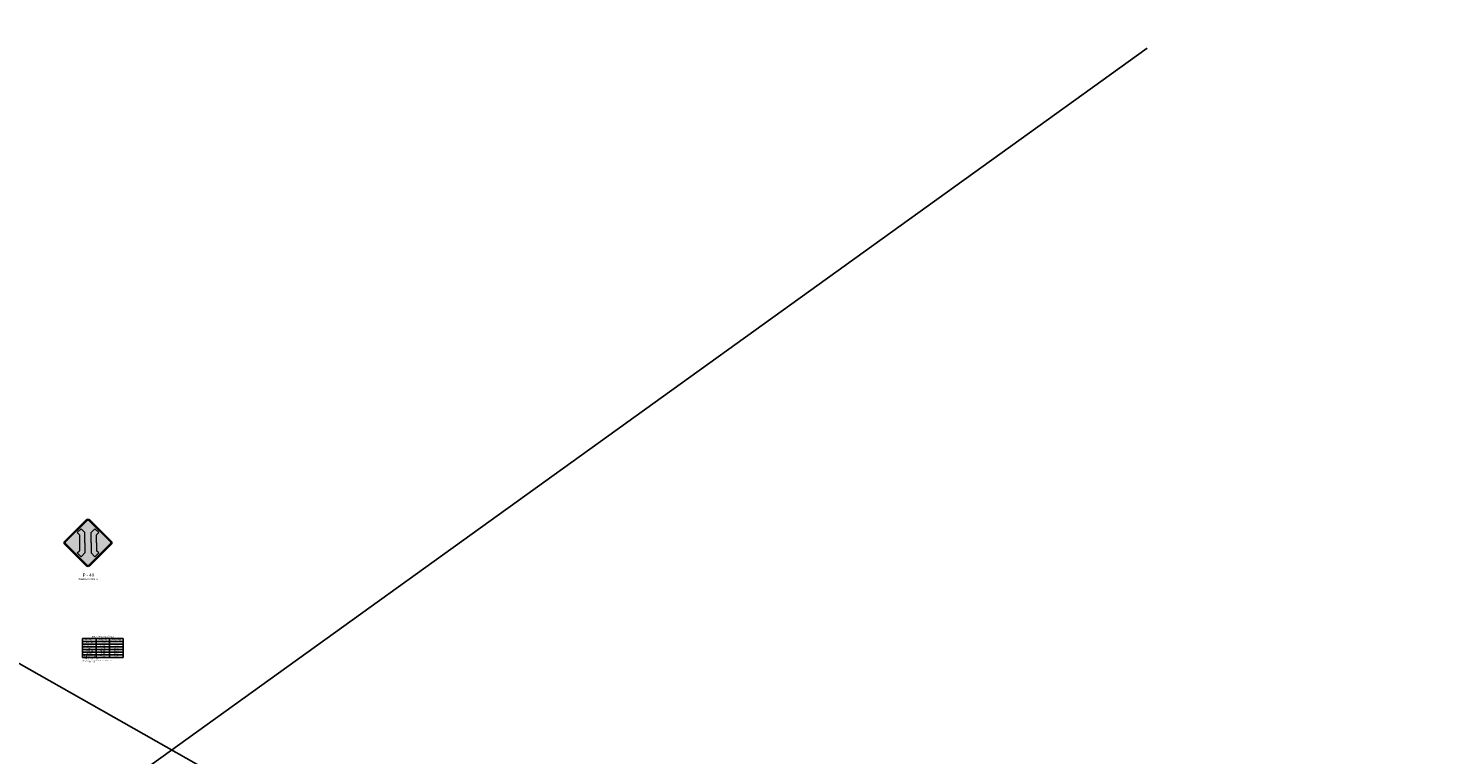
# Model space of a CAD drawing. Units: metres. Extents: x -141 to 817231, y -335 to 9084166.
# Drawn here: x 838 to 869, y -33 to -17 of the extents above; entities that cross this region are included whole.
import ezdxf
from ezdxf.enums import TextEntityAlignment as Align

# ---------------------------------------------------------------- set-up
doc = ezdxf.new("R2010")
doc.units = ezdxf.units.M
doc.header["$MEASUREMENT"] = 0
doc.layers.get('0').update_dxf_attribs({"color": 4, "linetype": 'CONTINUOUS'})
doc.layers.add('Cuadro.blq', color=2, linetype='CONTINUOUS')
doc.layers.add('Descripcion', color=5, linetype='CONTINUOUS')
doc.layers.add('Señal_Preventiva', color=2, linetype='CONTINUOUS', lineweight=0)
doc.styles.add('L80_1-1000', font='romans.shx', dxfattribs={"height": 1.9})
doc.styles.add('SANSSERIFBOLD', font='sasb____.pfb', dxfattribs={"height": 13.5})
doc.styles.add('TECHNIC', font='arial.ttf', dxfattribs={"height": 7.5})

# ---------------------------------------------------------------- blocks, each defined once
blk = doc.blocks.new('P-40')
at = {"layer": 'Señal_Preventiva'}
h = blk.add_hatch(color=52, dxfattribs=at)
edge = h.paths.add_edge_path(flags=16)
edge.add_line((0.027, 0.996), (0.486, 0.536))
edge.add_arc((0.46, 0.51), 0.0375, -45, 45, ccw=False)
edge.add_line((0.486, 0.483), (0.027, 0.023))
edge.add_arc((0, 0.05), 0.0375, 225, 315, ccw=False)
edge.add_line((-0.027, 0.023), (-0.486, 0.483))
edge.add_arc((-0.46, 0.51), 0.0375, 135, 225, ccw=False)
edge.add_line((-0.486, 0.536), (-0.027, 0.996))
edge.add_arc((0, 0.969), 0.0375, 45, 135, ccw=False)
edge = h.paths.add_edge_path()
edge.add_line((0.035, 1.005), (0.495, 0.545))
edge.add_arc((0.46, 0.51), 0.05, -45, 45, ccw=False)
edge.add_line((0.495, 0.474), (0.035, 0.015))
edge.add_arc((0, 0.05), 0.05, 225, 315, ccw=False)
edge.add_line((-0.035, 0.015), (-0.495, 0.474))
edge.add_arc((-0.46, 0.51), 0.05, 135, 225, ccw=False)
edge.add_line((-0.495, 0.545), (-0.035, 1.005))
edge.add_arc((0, 0.969), 0.05, 45, 135, ccw=False)
h = blk.add_hatch(color=1, dxfattribs=at)
edge = h.paths.add_edge_path()
edge.add_line((0.027, 0.996), (0.486, 0.536))
edge.add_arc((0.46, 0.51), 0.0375, -45, 45, ccw=False)
edge.add_line((0.486, 0.483), (0.027, 0.023))
edge.add_arc((0, 0.05), 0.0375, 225, 315, ccw=False)
edge.add_line((-0.027, 0.023), (-0.486, 0.483))
edge.add_arc((-0.46, 0.51), 0.0375, 135, 225, ccw=False)
edge.add_line((-0.486, 0.536), (-0.027, 0.996))
edge.add_arc((0, 0.969), 0.0375, 45, 135, ccw=False)
edge = h.paths.add_edge_path(flags=16)
edge.add_line((0.018, 0.987), (0.477, 0.527))
edge.add_arc((0.46, 0.51), 0.025, -45, 45, ccw=False)
edge.add_line((0.477, 0.492), (0.018, 0.032))
edge.add_arc((0, 0.05), 0.025, 225, 315, ccw=False)
edge.add_line((-0.018, 0.032), (-0.477, 0.492))
edge.add_arc((-0.46, 0.51), 0.025, 135, 225, ccw=False)
edge.add_line((-0.477, 0.527), (-0.018, 0.987))
edge.add_arc((0, 0.969), 0.025, 45, 135, ccw=False)
h = blk.add_hatch(color=52, dxfattribs=at)
h.paths.add_polyline_path([(0.018, 0.987, 0.414214), (-0.018, 0.987), (-0.477, 0.527, 0.414214), (-0.477, 0.492), (-0.018, 0.032, 0.414214), (0.018, 0.032), (0.477, 0.492, 0.414214), (0.477, 0.527)])
h.paths.add_polyline_path([(0.181, 0.51), (0.181, 0.34), (0.228, 0.293), (0.148, 0.214), (0.069, 0.293), (0.069, 0.51), (0.069, 0.726), (0.148, 0.805), (0.228, 0.726), (0.181, 0.679)], flags=16)
h.paths.add_polyline_path([(-0.069, 0.51), (-0.069, 0.293), (-0.148, 0.214), (-0.228, 0.293), (-0.181, 0.34), (-0.181, 0.679), (-0.228, 0.726), (-0.148, 0.805), (-0.069, 0.726)], flags=16)
h = blk.add_hatch(color=1, dxfattribs=at)
h.paths.add_polyline_path([(0.181, 0.679), (0.228, 0.726), (0.148, 0.805), (0.069, 0.726), (0.069, 0.51), (0.069, 0.293), (0.148, 0.214), (0.228, 0.293), (0.181, 0.34), (0.181, 0.51)])
h.paths.add_polyline_path([(-0.181, 0.679), (-0.181, 0.34), (-0.228, 0.293), (-0.148, 0.214), (-0.069, 0.293), (-0.069, 0.51), (-0.069, 0.726), (-0.148, 0.805), (-0.228, 0.726)])
at = {"layer": 'Señal_Preventiva', "color": 2}
for p, q in [((-0.148, 0.805), (-0.228, 0.726)), ((-0.228, 0.726), (-0.181, 0.679)), ((-0.181, 0.679), (-0.181, 0.34)), ((-0.069, 0.726), (-0.148, 0.805)), ((-0.069, 0.51), (-0.069, 0.726)), ((0.069, 0.726), (0.148, 0.805)), ((0.069, 0.51), (0.069, 0.726)), ((0.148, 0.805), (0.228, 0.726)), ((0.228, 0.726), (0.181, 0.679)), ((0.181, 0.51), (0.181, 0.679)), ((-0.228, 0.293), (-0.181, 0.34)), ((-0.069, 0.51), (-0.069, 0.293)), ((0.069, 0.51), (0.069, 0.293)), ((0.181, 0.51), (0.181, 0.34)), ((0.228, 0.293), (0.181, 0.34)), ((-0.148, 0.214), (-0.228, 0.293)), ((-0.069, 0.293), (-0.148, 0.214)), ((0.069, 0.293), (0.148, 0.214)), ((0.148, 0.214), (0.228, 0.293))]:
    blk.add_line(p, q, dxfattribs=at)
for points in [[(0.035, 1.005), (0.495, 0.545, -0.414214), (0.495, 0.474), (0.035, 0.015, -0.414214), (-0.035, 0.015), (-0.495, 0.474, -0.414214), (-0.495, 0.545), (-0.035, 1.005, -0.414214)], [(0.027, 0.996), (0.486, 0.536, -0.414214), (0.486, 0.483), (0.027, 0.023, -0.414214), (-0.027, 0.023), (-0.486, 0.483, -0.414214), (-0.486, 0.536), (-0.027, 0.996, -0.414214)], [(0.018, 0.987), (0.477, 0.527, -0.414214), (0.477, 0.492), (0.018, 0.032, -0.414214), (-0.018, 0.032), (-0.477, 0.492, -0.414214), (-0.477, 0.527), (-0.018, 0.987, -0.414214)]]:
    blk.add_lwpolyline(points, format="xyb", close=True, dxfattribs=at)

msp = doc.modelspace()

# ---------------------------------------------------------------- linework, layer by layer
for points in [[(812.48076, -17.04736), (868.93539, -49.03715)], [(818.18103, -49.25626), (862.35815, -17.48558)]]:
    msp.add_lwpolyline(points)
at = {"layer": 'Cuadro.blq'}
for p, q in [((838.7491, -30.5761), (839.6491, -30.5761)), ((838.7491, -30.5761), (838.7491, -30.99943)), ((838.7491, -30.63943), (839.6491, -30.63943)), ((838.7491, -30.69943), (839.6491, -30.69943)), ((838.7491, -30.75943), (839.6491, -30.75943)), ((839.0491, -30.5761), (839.0491, -30.99943)), ((839.3491, -30.5761), (839.3491, -30.99943)), ((839.6491, -30.5761), (839.6491, -30.99943)), ((838.7491, -30.81943), (839.6491, -30.81943)), ((838.7491, -30.87943), (839.6491, -30.87943)), ((838.7491, -30.93943), (839.6491, -30.93943)), ((838.7491, -30.99943), (839.6491, -30.99943))]:
    msp.add_line(p, q, dxfattribs=at)

# ---------------------------------------------------------------- block references
at = {"layer": 'Señal_Preventiva', "xscale": 1.041475059181607, "yscale": 1.041475059181607, "zscale": 1.041475059181607}
msp.add_blockref('P-40', (838.87055, -28.98518), dxfattribs=at)

# ---------------------------------------------------------------- texts
at = {"layer": 'Cuadro.blq', "style": 'L80_1-1000'}
for s, p in [('REGLAMENTARIA', (838.8991, -30.72943)), ('PREVENTIVA', (838.8991, -30.66943)), ('1200 x 800', (839.19786, -30.72943)), ('750 x 750', (839.19786, -30.66943)), ('900 x 600', (839.49743, -30.72943)), ('600 x 600', (839.49743, -30.66943)), ('"CEDA EL PASO"', (838.8991, -30.84943)), ('"CHEVRON"', (838.8991, -30.90943)), ('"PARE"', (838.8991, -30.78943)), ('400 x 600', (839.19786, -30.90943)), ('900 x 900', (839.19786, -30.84943)), ('750 x 750', (839.19786, -30.78943)), ('750 x 600', (839.19786, -30.96943)), ('300 x 450', (839.49743, -30.90943)), ('600 x 600', (839.49743, -30.78943)), ('600 x 600', (839.49743, -30.84943)), ('600 x 500', (839.49743, -30.96943))]:
    msp.add_text(s, height=0.019, dxfattribs=at).set_placement(p, align=Align.MIDDLE_CENTER)
at = {"layer": 'Cuadro.blq', "color": 3, "style": 'L80_1-1000'}
for s, p in [('TIPO SEÑAL', (838.8991, -30.60777)), ('ZONA RURAL', (839.19786, -30.60777)), ('ZONA URBANA', (839.4991, -30.60777))]:
    msp.add_text(s, height=0.023, dxfattribs=at).set_placement(p, align=Align.MIDDLE_CENTER)
at = {"layer": 'Cuadro.blq', "color": 4, "style": 'L80_1-1000'}
msp.add_text('DIMENSIONES DE SEÑALES', height=0.028, dxfattribs=at).set_placement((839.1991, -30.53396), align=Align.MIDDLE_CENTER)
at = {"layer": 'Cuadro.blq', "style": 'L80_1-1000'}
for s, p in [('*Dimensiones en milimetros.', (838.7491, -31.03803)), ('**La ubicación del tipo de señal se muestra en los planos', (838.7491, -31.07289)), ('de Señalización-Planta.', (838.7491, -31.10546))]:
    msp.add_text(s, height=0.019, dxfattribs=at).set_placement(p)
at = {"layer": 'Cuadro.blq', "style": 'L80_1-1000', "width": 0.9}
msp.add_text('INFORMATIVA AUXILIAR', height=0.019, dxfattribs=at).set_placement((838.8991, -30.96943), align=Align.MIDDLE_CENTER)
at = {"layer": 'Descripcion', "color": 5, "style": 'SANSSERIFBOLD'}
msp.add_text('P - 40', height=0.074001, dxfattribs=at).set_placement((838.75267, -29.20435))
at = {"layer": 'Descripcion', "style": 'TECHNIC'}
msp.add_text('PUENTE ANGOSTO', height=0.037, dxfattribs=at).set_placement((838.6492, -29.27842))

doc.saveas('drawing.dxf')
